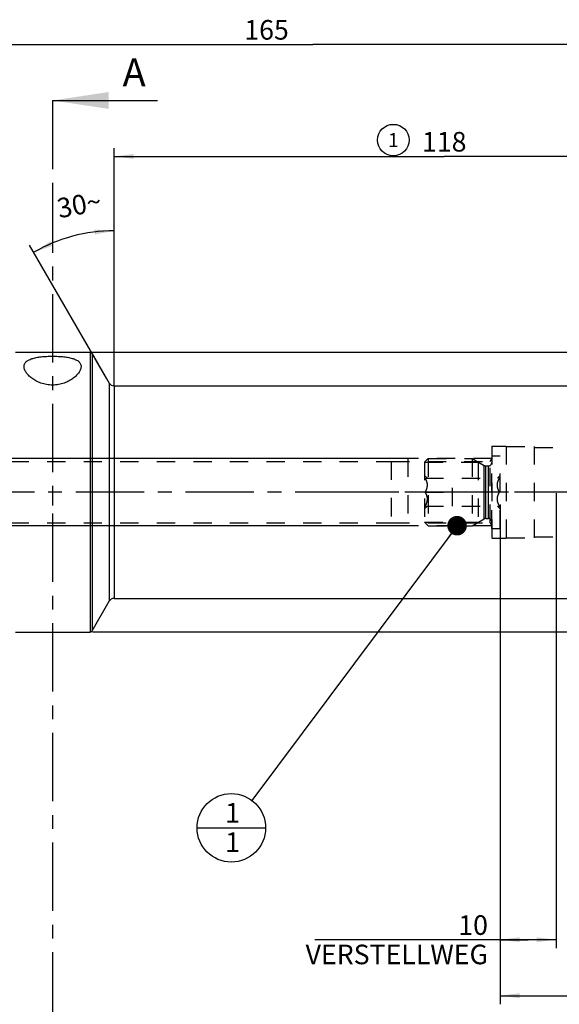
# Model space of a CAD drawing. Units: millimetres. Extents: x 0 to 594, y 0 to 420.
# Drawn here: x 290 to 387, y 140 to 316 of the extents above; entities that cross this region are included whole.
import ezdxf

# ---------------------------------------------------------------- set-up
doc = ezdxf.new("R2010")
doc.units = ezdxf.units.MM
doc.header["$LTSCALE"] = 32.67
doc.linetypes.add('CENTER', pattern=[0.6, 0.375, -0.075, 0.075, -0.075])
doc.linetypes.add('HIDDEN', pattern=[0.2, 0.1, -0.1])
doc.layers.get('0').update_dxf_attribs({"linetype": 'CONTINUOUS'})
for name, color, linetype in [('30252543_HP_CL', 7, 'CONTINUOUS'), ('30252543_HP_HL', 7, 'CONTINUOUS'), ('30273819_AXIS', 7, 'CONTINUOUS'), ('30339281_HL', 7, 'CONTINUOUS'), ('30370460_HP_HL', 7, 'CONTINUOUS'), ('30526500_AXIS', 7, 'CONTINUOUS'), ('30526500_CL', 7, 'CONTINUOUS'), ('30526500_HL', 7, 'CONTINUOUS'), ('30526500_REF', 7, 'CONTINUOUS'), ('388829-000-01-ED1_CL', 7, 'CONTINUOUS'), ('388829-000-01-ED1_HATCH', 7, 'CONTINUOUS')]:
    doc.layers.add(name, color=color, linetype=linetype)
doc.styles.get("Standard").update_dxf_attribs({"font": 'TXT.SHX', "width": 0.7})
doc.styles.add('TEXTSTYLE_3', font='gdt', dxfattribs={"width": 0.7})
doc.dimstyles.new('DIMSTYLE_1', dxfattribs={"dimtxt": 3.5, "dimasz": 3.5, "dimexe": 0.18, "dimexo": 0.0625, "dimgap": 0.09, "dimtad": 1, "dimdec": 3, "dimdsep": 46, "dimtxsty": 'STANDARD', "dimblk": '_FILLED', "dimblk1": '_FILLED', "dimblk2": '_FILLED', "dimcen": 0.09, "dimclrt": 2, "dimadec": 0, "dimazin": 0, "dimtp": 0.15, "dimtm": 0.15, "dimtfac": 1, "dimtdec": 3, "dimtofl": 0, "dimtmove": 0, "dimatfit": 3, "dimldrblk": '_FILLED', "dimfxl": 1, "dimtolj": 1, "dimarcsym": 0})
doc.dimstyles.new('DIMSTYLE_2', dxfattribs={"dimtxt": 3.5, "dimasz": 3.5, "dimexe": 0.18, "dimexo": 0.0625, "dimgap": 0.09, "dimtad": 1, "dimdec": 3, "dimdsep": 46, "dimtxsty": 'STANDARD', "dimblk": '_FILLED', "dimblk1": '_FILLED', "dimblk2": '_FILLED', "dimcen": 0.09, "dimclrt": 2, "dimadec": 0, "dimazin": 0, "dimtp": 0.1, "dimtm": 0.1, "dimtfac": 1, "dimtdec": 3, "dimtofl": 0, "dimtmove": 0, "dimatfit": 3, "dimldrblk": '_FILLED', "dimfxl": 1, "dimtolj": 1, "dimarcsym": 0})
doc.dimstyles.new('DIMSTYLE_5', dxfattribs={"dimtxt": 3.5, "dimasz": 3.5, "dimexe": 0.18, "dimexo": 0.0625, "dimgap": 0.09, "dimtad": 1, "dimdec": 3, "dimdsep": 46, "dimtxsty": 'STANDARD', "dimblk": '_FILLED', "dimblk1": '_FILLED', "dimblk2": '_FILLED', "dimcen": 0.09, "dimclrt": 2, "dimadec": 0, "dimazin": 0, "dimtp": 0.2, "dimtm": 0.2, "dimtfac": 1, "dimtdec": 3, "dimtofl": 0, "dimtmove": 0, "dimatfit": 3, "dimldrblk": '_FILLED', "dimfxl": 1, "dimtolj": 1, "dimarcsym": 0})
doc.dimstyles.new('DIMSTYLE_6', dxfattribs={"dimtxt": 3.5, "dimasz": 3.5, "dimexe": 0.18, "dimexo": 0.0625, "dimgap": 0.09, "dimtad": 1, "dimdec": 3, "dimdsep": 46, "dimtxsty": 'STANDARD', "dimblk": '_FILLED', "dimblk1": '_FILLED', "dimblk2": '_FILLED', "dimcen": 0.09, "dimclrt": 2, "dimadec": 0, "dimazin": 0, "dimtp": 0.5, "dimtm": 0.5, "dimtfac": 1, "dimtdec": 3, "dimtofl": 0, "dimtmove": 0, "dimatfit": 3, "dimldrblk": '_FILLED', "dimfxl": 1, "dimtolj": 1, "dimarcsym": 0})
doc.dimstyles.get("Standard").update_dxf_attribs({"dimtxt": 3.5, "dimasz": 3.5, "dimexe": 0.18, "dimexo": 0.0625, "dimgap": 0.09, "dimtad": 1, "dimdec": 3, "dimdsep": 46, "dimtxsty": 'STANDARD', "dimblk": '_FILLED', "dimblk1": '_FILLED', "dimblk2": '_FILLED', "dimcen": 0.09, "dimclrt": 2, "dimadec": 0, "dimazin": 0, "dimtol": 1, "dimtp": 0.005, "dimtm": 0.005, "dimtfac": 1, "dimtdec": 3, "dimtofl": 0, "dimtmove": 0, "dimatfit": 3, "dimldrblk": '_FILLED', "dimfxl": 1, "dimtolj": 1, "dimarcsym": 0})

# ---------------------------------------------------------------- blocks, each defined once
blk = doc.blocks.new('_FILLED')
at = {"color": 0, "linetype": 'BYBLOCK'}
blk.add_solid([(0, 0), (-1, 0.125), (-1, -0.125)], dxfattribs=at)
blk = doc.blocks.new('*D0')
at = {"color": 3, "linetype": 'CONTINUOUS'}
for p, q in [((376.13, 229.39), (376.13, 140.08)), ((425.13, 212.61), (425.13, 140.08)), ((376.13, 141.58), (400.63, 141.58)), ((425.13, 141.58), (400.63, 141.58))]:
    blk.add_line(p, q, dxfattribs=at)
at = {"color": 3, "linetype": 'CONTINUOUS', "xscale": 3.5, "yscale": 3.5, "zscale": 3.5, "rotation": 180}
blk.add_blockref('_FILLED', (376.13, 141.58), dxfattribs=at)
at = {"color": 3, "linetype": 'CONTINUOUS', "xscale": 3.5, "yscale": 3.5, "zscale": 3.5}
blk.add_blockref('_FILLED', (425.13, 141.58), dxfattribs=at)
at = {"color": 2, "linetype": 'CONTINUOUS', "insert": (400.63, 145.95), "char_height": 3.5, "width": 5.5, "attachment_point": 2, "line_spacing_factor": 0.9}
blk.add_mtext('49', dxfattribs=at)
blk = doc.blocks.new('*D1')
at = {"color": 3, "linetype": 'CONTINUOUS'}
for p, q in [((386.13, 231.39), (386.13, 150.08)), ((376.13, 210.37), (376.13, 150.08)), ((381.13, 151.58), (343.03, 151.58)), ((376.13, 151.58), (381.13, 151.58)), ((386.13, 151.58), (381.13, 151.58))]:
    blk.add_line(p, q, dxfattribs=at)
at = {"color": 3, "linetype": 'CONTINUOUS', "xscale": 3.5, "yscale": 3.5, "zscale": 3.5, "rotation": 180}
blk.add_blockref('_FILLED', (376.13, 151.58), dxfattribs=at)
at = {"color": 3, "linetype": 'CONTINUOUS', "xscale": 3.5, "yscale": 3.5, "zscale": 3.5}
blk.add_blockref('_FILLED', (386.13, 151.58), dxfattribs=at)
at = {"color": 2, "linetype": 'CONTINUOUS', "insert": (373.94, 155.95), "char_height": 3.5, "width": 30.9167, "attachment_point": 3, "line_spacing_factor": 0.9}
blk.add_mtext('10\\PVERSTELLWEG', dxfattribs=at)
blk = doc.blocks.new('*D6')
at = {"color": 3, "linetype": 'CONTINUOUS'}
for p, q in [((260.13, 271.73), (260.13, 313.08)), ((260.13, 311.58), (342.63, 311.58)), ((425.13, 311.58), (342.63, 311.58)), ((425.13, 250.41), (425.13, 313.08))]:
    blk.add_line(p, q, dxfattribs=at)
at = {"color": 3, "linetype": 'CONTINUOUS', "xscale": 3.5, "yscale": 3.5, "zscale": 3.5, "rotation": 180}
blk.add_blockref('_FILLED', (260.13, 311.58), dxfattribs=at)
at = {"color": 3, "linetype": 'CONTINUOUS', "xscale": 3.5, "yscale": 3.5, "zscale": 3.5}
blk.add_blockref('_FILLED', (425.13, 311.58), dxfattribs=at)
at = {"color": 2, "linetype": 'CONTINUOUS', "insert": (334.37, 315.95), "char_height": 3.5, "width": 7.25, "attachment_point": 2, "line_spacing_factor": 0.9}
blk.add_mtext('165', dxfattribs=at)
blk = doc.blocks.new('*D9')
at = {"color": 3, "linetype": 'CONTINUOUS'}
for p, q in [((307.13, 250.67), (307.13, 279.78)), ((305.84, 251.8), (292.02, 275.74))]:
    blk.add_line(p, q, dxfattribs=at)
for start, end in [(90, 105), (105, 120)]:
    blk.add_arc((307.13, 249.58), 28.71, start, end, dxfattribs=at)
for points in [[(303.66, 277.63), (307.13, 278.28), (303.61, 278.51)], [(295.71, 276.39), (292.77, 274.44), (296.1, 275.61)]]:
    blk.add_solid(points, dxfattribs=at)
at = {"color": 2, "linetype": 'CONTINUOUS', "insert": (300.57, 284.68), "char_height": 3.5, "width": 7.5833, "attachment_point": 2, "rotation": 10.5813, "line_spacing_factor": 0.9}
blk.add_mtext('30\\Fgdt;{\\Fgdt;~}', dxfattribs=at)
blk = doc.blocks.new('*D11')
at = {"color": 3, "linetype": 'CONTINUOUS'}
for p, q in [((303.15, 256.58), (506.63, 256.58)), ((505.13, 256.58), (505.13, 231.58)), ((505.13, 206.58), (505.13, 231.58)), ((303.24, 206.58), (506.63, 206.58))]:
    blk.add_line(p, q, dxfattribs=at)
at = {"color": 3, "linetype": 'CONTINUOUS', "xscale": 3.5, "yscale": 3.5, "zscale": 3.5}
for p, rotation in [((505.13, 256.58), 90), ((505.13, 206.58), 270)]:
    blk.add_blockref('_FILLED', p, dxfattribs=dict(at, rotation=rotation))
at = {"color": 2, "linetype": 'CONTINUOUS', "insert": (500.75, 231.58), "char_height": 3.5, "width": 9.9167, "attachment_point": 2, "rotation": 90, "line_spacing_factor": 0.9, "style": 'TEXTSTYLE_3'}
blk.add_mtext('{\\Fgdt;n}\\FTXT.SHX;50', dxfattribs=at)
blk = doc.blocks.new('*D12')
at = {"color": 3, "linetype": 'CONTINUOUS'}
for p, q in [((307.13, 250.58), (307.13, 293.08)), ((425.13, 250.58), (425.13, 293.08)), ((307.13, 291.58), (366.13, 291.58)), ((425.13, 291.58), (366.13, 291.58))]:
    blk.add_line(p, q, dxfattribs=at)
at = {"color": 3, "linetype": 'CONTINUOUS', "xscale": 3.5, "yscale": 3.5, "zscale": 3.5, "rotation": 180}
blk.add_blockref('_FILLED', (307.13, 291.58), dxfattribs=at)
at = {"color": 3, "linetype": 'CONTINUOUS', "xscale": 3.5, "yscale": 3.5, "zscale": 3.5}
blk.add_blockref('_FILLED', (425.13, 291.58), dxfattribs=at)
at = {"color": 2, "linetype": 'CONTINUOUS', "insert": (366.13, 295.95), "char_height": 3.5, "width": 6.75, "attachment_point": 2, "line_spacing_factor": 0.9}
blk.add_mtext('118', dxfattribs=at)
blk = doc.blocks.new('*D13')
at = {"color": 3, "linetype": 'CONTINUOUS'}
for p, q in [((200.23, 237.58), (200.23, 254.06)), ((200.23, 254.06), (200.23, 231.58)), ((359.63, 237.58), (198.73, 237.58)), ((200.23, 219.58), (200.23, 231.58)), ((359.63, 225.58), (198.73, 225.58)), ((200.23, 225.58), (200.23, 219.58))]:
    blk.add_line(p, q, dxfattribs=at)
at = {"color": 3, "linetype": 'CONTINUOUS', "xscale": 3.5, "yscale": 3.5, "zscale": 3.5}
for p, rotation in [((200.23, 237.58), 270), ((200.23, 225.58), 90)]:
    blk.add_blockref('_FILLED', p, dxfattribs=dict(at, rotation=rotation))
at = {"color": 2, "linetype": 'CONTINUOUS', "insert": (195.85, 241.81), "char_height": 3.5, "width": 12.25, "attachment_point": 1, "rotation": 90, "line_spacing_factor": 0.9}
blk.add_mtext('M12x1', dxfattribs=at)
blk = doc.blocks.new('BALLOON_BL5', base_point=(357.05, 294.49))
at = {"layer": '30526500_REF', "color": 3, "linetype": 'CONTINUOUS'}
blk.add_circle((357.05, 294.49), 2.82, dxfattribs=at)
at = {"layer": '30526500_REF', "color": 2, "linetype": 'CONTINUOUS', "insert": (356.09, 295.74), "char_height": 2.5, "width": 1.9048, "attachment_point": 1, "line_spacing_factor": 0.9}
blk.add_mtext('1', dxfattribs=at)
blk = doc.blocks.new('BOMBALLOON_BL8', base_point=(328.08, 171.58))
at = {"layer": '388829-000-01-ED1_CL', "color": 3, "linetype": 'CONTINUOUS'}
blk.add_line((321.95, 171.58), (334.2, 171.58), dxfattribs=at)
blk.add_circle((328.08, 171.58), 6.12, dxfattribs=at)
at = {"layer": '388829-000-01-ED1_CL', "color": 2, "linetype": 'CONTINUOUS', "insert": (326.97, 176.02), "char_height": 3.5, "width": 2, "attachment_point": 1, "line_spacing_factor": 0.9}
blk.add_mtext('1\\P1', dxfattribs=at)
blk = doc.blocks.new('HATCHING_BL2', base_point=(305.65, 216.34))
at = {"layer": '388829-000-01-ED1_HATCH', "color": 7, "linetype": 'CENTER'}
for p, q in [((296.13, 301.58), (296.13, 286.58)), ((296.13, 146.58), (296.13, 131.58))]:
    blk.add_line(p, q, dxfattribs=at)
at = {"layer": '388829-000-01-ED1_HATCH', "color": 7, "linetype": 'CONTINUOUS'}
blk.add_line((296.13, 301.58), (314.89, 301.58), dxfattribs=at)
at = {"layer": '388829-000-01-ED1_HATCH', "color": 9, "linetype": 'CENTER'}
blk.add_line((296.13, 286.58), (296.13, 146.58), dxfattribs=at)
at = {"layer": '388829-000-01-ED1_HATCH', "color": 7, "linetype": 'CONTINUOUS'}
blk.add_solid([(296.13, 301.58), (306.13, 303.08), (306.13, 300.08)], dxfattribs=at)
at = {"layer": '388829-000-01-ED1_HATCH', "color": 7, "linetype": 'CONTINUOUS', "insert": (308.64, 309.08), "char_height": 5, "width": 4.2857, "attachment_point": 1, "line_spacing_factor": 0.9}
blk.add_mtext('A', dxfattribs=at)

msp = doc.modelspace()

# ---------------------------------------------------------------- linework, layer by layer
at = {"layer": '30252543_HP_CL', "color": 9, "linetype": 'CONTINUOUS'}
for p, q in [((373.2399, 226.7969), (373.2399, 236.3577)), ((373.5399, 226.8773), (373.5399, 236.2773)), ((374.0275, 226.8773), (374.0275, 236.2773))]:
    msp.add_line(p, q, dxfattribs=at)
at = {"layer": '30252543_HP_HL', "color": 6, "linetype": 'HIDDEN'}
for p, q in [((362.6275, 236.9623), (363.2425, 237.5773)), ((363.2425, 237.5773), (363.2425, 225.5773)), ((363.2425, 237.5773), (371.1275, 237.5773)), ((371.1275, 237.5773), (371.1275, 225.5773)), ((371.1275, 237.5773), (373.2399, 236.3577)), ((374.6275, 238.0773), (376.1275, 238.0773)), ((374.6275, 225.0773), (374.6275, 238.0773)), ((376.1275, 225.0773), (376.1275, 238.0773)), ((362.6275, 236.9623), (362.6275, 226.1923)), ((362.6275, 236.9623), (372.1927, 236.9623)), ((372.1927, 236.9623), (372.1927, 226.1923)), ((373.5399, 236.2773), (374.0275, 236.2773)), ((362.6275, 234.5773), (363.1253, 234.0795)), ((362.7407, 234.0773), (376.0142, 234.0773)), ((367.6275, 229.0773), (367.6275, 234.0773)), ((375.6297, 234.0795), (376.1275, 234.5773)), ((362.7407, 231.5773), (367.6275, 231.5773)), ((376.0142, 231.5773), (371.1275, 231.5773)), ((362.6275, 228.5773), (363.1253, 229.0751)), ((362.7407, 229.0773), (376.0142, 229.0773)), ((375.6297, 229.0751), (376.1275, 228.5773)), ((362.6275, 226.1923), (372.1927, 226.1923)), ((362.6275, 226.1923), (363.2425, 225.5773)), ((363.2425, 225.5773), (371.1275, 225.5773)), ((371.1275, 225.5773), (373.2399, 226.7969)), ((373.5399, 226.8773), (374.0275, 226.8773)), ((374.6275, 225.0773), (376.1275, 225.0773))]:
    msp.add_line(p, q, dxfattribs=at)
for centre, start, end in [((373.5399, 236.8773), 240, 270), ((374.0275, 236.8773), 270, 360), ((373.5399, 226.2773), 90, 120), ((374.0275, 226.2773), 0, 90)]:
    msp.add_arc(centre, 0.6, start, end, dxfattribs=at)
for points, knots in [([(362.7407, 231.5773), (362.7967, 231.6742), (362.9008, 231.8712), (363.0258, 232.1797), (363.1081, 232.4997), (363.1372, 232.8273), (363.1081, 233.155), (363.0258, 233.4749), (362.9008, 233.7834), (362.7967, 233.9805), (362.7407, 234.0773)], [0, 0, 0, 0, 0.1268124, 0.25232874, 0.37658099, 0.49999999, 0.62341898, 0.74767121, 0.87318752, 1, 1, 1, 1]), ([(376.0142, 231.5773), (375.9583, 231.6742), (375.8542, 231.8712), (375.7292, 232.1797), (375.6469, 232.4997), (375.6178, 232.8273), (375.6469, 233.155), (375.7292, 233.4749), (375.8542, 233.7834), (375.9583, 233.9805), (376.0142, 234.0773)], [0, 0, 0, 0, 0.1268124, 0.25232874, 0.37658099, 0.49999999, 0.62341898, 0.74767121, 0.87318752, 1, 1, 1, 1]), ([(362.7407, 229.0773), (362.7967, 229.1742), (362.9008, 229.3712), (363.0258, 229.6797), (363.1081, 229.9997), (363.1372, 230.3273), (363.1081, 230.655), (363.0258, 230.9749), (362.9008, 231.2834), (362.7967, 231.4805), (362.7407, 231.5773)], [0, 0, 0, 0, 0.12681249, 0.25232884, 0.37658107, 0.50000006, 0.62341904, 0.74767127, 0.8731876, 1, 1, 1, 1]), ([(376.0142, 229.0773), (375.9583, 229.1742), (375.8542, 229.3712), (375.7292, 229.6797), (375.6469, 229.9997), (375.6178, 230.3273), (375.6469, 230.655), (375.7292, 230.9749), (375.8542, 231.2834), (375.9583, 231.4805), (376.0142, 231.5773)], [0, 0, 0, 0, 0.12681249, 0.25232884, 0.37658107, 0.50000006, 0.62341904, 0.74767127, 0.8731876, 1, 1, 1, 1])]:
    msp.add_open_spline(points, degree=3, knots=knots, dxfattribs=at)
at = {"layer": '30273819_AXIS', "color": 3, "linetype": 'CENTER'}
msp.add_line((430.1275, 231.5773), (205.2275, 231.5773), dxfattribs=at)
at = {"layer": '30339281_HL', "color": 6, "linetype": 'HIDDEN'}
for p, q in [((377.2675, 239.7273), (382.2675, 239.7273)), ((377.2675, 223.4273), (377.2675, 239.7273)), ((382.2675, 223.4273), (382.2675, 239.7273)), ((382.2675, 239.5773), (423.6275, 239.5773)), ((382.2675, 223.5773), (423.6275, 223.5773)), ((377.2675, 223.4273), (382.2675, 223.4273))]:
    msp.add_line(p, q, dxfattribs=at)
at = {"layer": '30370460_HP_HL', "color": 6, "linetype": 'HIDDEN'}
msp.add_line((296.1275, 239.0074), (296.1275, 226.5823), dxfattribs=at)
at = {"layer": '30526500_AXIS', "color": 3, "linetype": 'CENTER'}
msp.add_line((377.6275, 231.5773), (350.1475, 231.5773), dxfattribs=at)
at = {"layer": '30526500_CL', "color": 7, "linetype": 'CONTINUOUS'}
for p, q in [((289.4775, 256.5773), (302.8551, 256.5773)), ((303.2015, 256.3773), (306.2615, 251.0773)), ((307.1275, 250.5773), (388.2964, 250.5773)), ((303.2015, 206.7773), (306.2615, 212.0773)), ((307.1275, 212.5773), (404.9275, 212.5773)), ((289.4775, 206.5773), (302.8551, 206.5773))]:
    msp.add_line(p, q, dxfattribs=at)
at = {"layer": '30526500_CL', "color": 9, "linetype": 'CONTINUOUS'}
for p, q in [((302.8551, 256.5773), (302.8551, 206.5773)), ((303.2015, 256.3773), (303.2015, 206.7773)), ((306.2615, 251.0773), (306.2615, 212.0773)), ((307.1275, 250.5773), (307.1275, 212.5773))]:
    msp.add_line(p, q, dxfattribs=at)
at = {"layer": '30526500_CL', "color": 7, "linetype": 'CONTINUOUS'}
for centre, radius, start, end in [((302.8551, 256.1773), 0.4, 30, 90), ((307.1275, 251.5773), 1, 210, 270), ((307.1275, 211.5773), 1, 90, 150), ((302.8551, 206.9773), 0.4, 270, 330)]:
    msp.add_arc(centre, radius, start, end, dxfattribs=at)
for points, knots in [([(291.0275, 254.0273), (291.0275, 254.102), (291.0413, 254.2511), (291.1077, 254.4672), (291.2204, 254.6699), (291.3792, 254.8571), (291.5829, 255.0281), (291.8305, 255.1824), (292.1207, 255.3202), (292.4514, 255.4416), (292.8202, 255.5468), (293.2237, 255.6362), (293.6582, 255.7105), (294.1192, 255.7701), (294.6019, 255.8157), (295.2733, 255.8589), (296.1275, 255.8794), (296.9817, 255.8589), (297.6531, 255.8157), (298.1358, 255.7701), (298.5968, 255.7105), (299.0312, 255.6362), (299.4348, 255.5468), (299.8035, 255.4416), (300.1343, 255.3202), (300.4244, 255.1824), (300.6721, 255.0281), (300.8758, 254.8571), (301.0345, 254.6699), (301.1473, 254.4672), (301.2137, 254.2511), (301.2275, 254.102), (301.2275, 254.0273)], [0, 0, 0, 0, 0.01911243, 0.03801633, 0.0574185, 0.07802858, 0.10046187, 0.12518035, 0.15247676, 0.18248476, 0.21519924, 0.25049854, 0.28816569, 0.32790766, 0.36937263, 0.412165, 0.49999997, 0.58783494, 0.63062731, 0.67209229, 0.71183426, 0.74950141, 0.78480072, 0.8175152, 0.8475232, 0.87481964, 0.89953813, 0.92197142, 0.9425815, 0.96198367, 0.98088757, 1, 1, 1, 1]), ([(301.2275, 254.0273), (301.2275, 253.9449), (301.2102, 253.7742), (301.1386, 253.5176), (301.023, 253.2553), (300.8651, 252.9893), (300.6665, 252.7217), (300.4281, 252.4549), (300.151, 252.1918), (299.8359, 251.9355), (299.4834, 251.6897), (298.9526, 251.3746), (298.2008, 251.0368), (297.1999, 250.767), (296.1275, 250.6702), (295.055, 250.767), (294.0542, 251.0368), (293.3024, 251.3746), (292.7716, 251.6897), (292.4191, 251.9355), (292.104, 252.1918), (291.8269, 252.4549), (291.5885, 252.7217), (291.3898, 252.9893), (291.232, 253.2553), (291.1164, 253.5176), (291.0448, 253.7742), (291.0275, 253.9449), (291.0275, 254.0273)], [0, 0, 0, 0, 0.01883894, 0.03896636, 0.06069124, 0.08418954, 0.10954473, 0.13678126, 0.1658882, 0.19683428, 0.2295756, 0.26405675, 0.33786524, 0.4172407, 0.5, 0.5827593, 0.66213476, 0.73594324, 0.7704244, 0.80316572, 0.8341118, 0.86321874, 0.89045527, 0.91581046, 0.93930876, 0.96103364, 0.98116106, 1, 1, 1, 1])]:
    msp.add_open_spline(points, degree=3, knots=knots, dxfattribs=at)
at = {"layer": '30526500_HL', "color": 6, "linetype": 'HIDDEN'}
for p, q in [((374.6275, 239.7773), (377.2275, 239.7773)), ((374.6275, 239.7773), (374.6275, 223.3773)), ((359.6275, 237.5773), (359.6275, 225.5773)), ((374.6275, 237.5773), (359.6275, 237.5773)), ((374.315, 237.0361), (374.6275, 237.5773)), ((288.6275, 237.0773), (356.6275, 237.0773)), ((356.6275, 237.0773), (356.6275, 226.0773)), ((356.6275, 237.0773), (356.6523, 237.0361)), ((356.6523, 237.0361), (356.6523, 226.1186)), ((356.6523, 237.0361), (374.315, 237.0361)), ((374.315, 226.1186), (374.315, 237.0361)), ((288.6275, 226.0773), (356.6275, 226.0773)), ((356.6275, 226.0773), (356.6523, 226.1186)), ((356.6523, 226.1186), (374.315, 226.1186)), ((374.6275, 225.5773), (359.6275, 225.5773)), ((374.315, 226.1186), (374.6275, 225.5773)), ((374.6275, 223.3773), (377.2275, 223.3773))]:
    msp.add_line(p, q, dxfattribs=at)

# ---------------------------------------------------------------- block references
msp.add_blockref('HATCHING_BL2', (305.6471, 216.3391))
at = {"layer": '30526500_REF', "color": 3, "linetype": 'CONTINUOUS'}
msp.add_blockref('BALLOON_BL5', (357.0463, 294.491), dxfattribs=at)
at = {"layer": '388829-000-01-ED1_CL', "color": 3, "linetype": 'CONTINUOUS'}
msp.add_blockref('BOMBALLOON_BL8', (328.0769, 171.5773), dxfattribs=at)

# ---------------------------------------------------------------- dimensions: what is measured, and where the dimension line sits
at = {"color": 3, "linetype": 'CONTINUOUS'}
dim = msp.add_linear_dim(base=(425.1275, 311.5773), p1=(260.1275, 271.7341), p2=(425.1275, 250.4114), dimstyle='DIMSTYLE_5', dxfattribs=at)
dim.commit()
dim.dimension.update_dxf_attribs({"geometry": '*D6', "text_midpoint": (330.745, 314.2023), "dimtype": 160})
for base, p1, p2, picture, middle in [((307.1275, 291.5773), (425.1275, 250.5773), (307.1275, 250.5773), '*D12', (362.7525, 294.2023)), ((376.1275, 141.5773), (425.1275, 212.6142), (376.1275, 229.393), '*D0', (397.8775, 144.2023))]:
    dim = msp.add_linear_dim(base=base, p1=p1, p2=p2, angle=180, dimstyle='DIMSTYLE_1', dxfattribs=at)
    dim.commit()
    dim.dimension.update_dxf_attribs({"geometry": picture, "text_midpoint": middle, "dimtype": 160})
dim = msp.add_angular_dim_2l(base=(299.6976, 277.306), line1=((307.1275, 279.7841), (307.1275, 250.6656)), line2=((305.842, 251.8038), (292.0241, 275.7372)), dimstyle='DIMSTYLE_6', dxfattribs=at)
dim.commit()
dim.dimension.update_dxf_attribs({"geometry": '*D9', "text_midpoint": (301.655, 284.96), "dimtype": 162})
for base, p1, p2, text, dimstyle, picture, middle in [((200.2275, 237.5773), (359.6275, 225.5773), (359.6275, 237.5773), 'M<>x1', 'DIMSTYLE_2', '*D13', (197.6025, 247.9311)), ((505.1275, 256.5773), (303.2373, 206.5773), (303.1539, 256.5773), '%%c<>', 'DIMSTYLE_1', '*D11', (503.6133, 229.3609))]:
    dim = msp.add_linear_dim(base=base, p1=p1, p2=p2, angle=90, text=text, dimstyle=dimstyle, dxfattribs=at)
    dim.commit()
    dim.dimension.update_dxf_attribs({"geometry": picture, "text_midpoint": middle, "dimtype": 160})
dim = msp.add_linear_dim(base=(386.1275, 151.5773), p1=(376.1275, 210.373), p2=(386.1275, 231.386), text='<>\\PVERSTELLWEG', dimstyle='DIMSTYLE_2', dxfattribs=at)
dim.commit()
dim.dimension.update_dxf_attribs({"geometry": '*D1', "text_midpoint": (340.6522, 151.1398), "dimtype": 160})

# ---------------------------------------------------------------- leaders
at = {"layer": '388829-000-01-ED1_CL', "color": 3, "linetype": 'CONTINUOUS'}
msp.add_leader([(368.4225, 225.5773), (331.7429, 176.484)], dimstyle='STANDARD', override={"dimtad": 0, "dimldrblk": 'DOT'}, dxfattribs=at)

doc.saveas('drawing.dxf')
